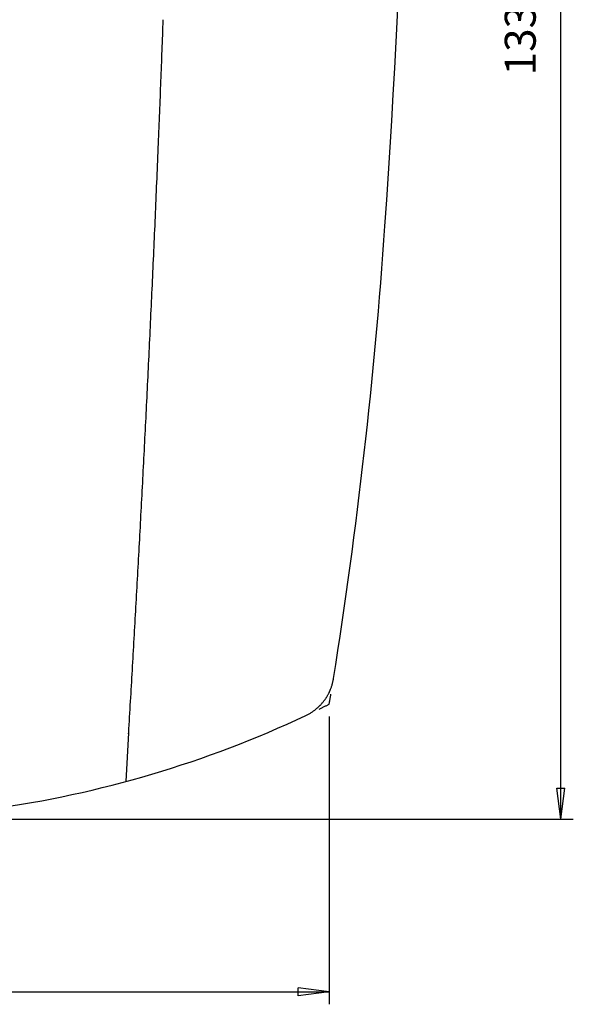
# Model space of a CAD drawing. Units: millimetres. Extents: x 2 to 364, y 3 to 264.
# Drawn here: x 105 to 150, y 73 to 153 of the extents above; entities that cross this region are included whole.
import ezdxf

# ---------------------------------------------------------------- set-up
doc = ezdxf.new("R2010")
doc.units = ezdxf.units.MM
doc.linetypes.add('DASHED', pattern=[15, 7, -8])
doc.layers.add('1', color=7, linetype='Continuous')
doc.styles.add('CONVERTER_12', font='txt.shx', dxfattribs={"width": 0.9})
doc.dimstyles.new('ME10_DIM_11', dxfattribs={"dimtxt": 2.5, "dimasz": 2.5, "dimexe": 1, "dimexo": 1, "dimgap": 1.25, "dimtad": 1, "dimdsep": 46, "dimtxsty": 'CONVERTER_12', "dimblk1": 'CLOSED', "dimblk2": 'CLOSED', "dimsah": 1, "dimcen": 0.09, "dimclrd": 5, "dimclre": 5, "dimclrt": 5, "dimadec": 0, "dimazin": 0, "dimtfac": 1, "dimtdec": 4, "dimtix": 1, "dimtmove": 0, "dimatfit": 3, "dimfxl": 0, "dimtolj": 1, "dimtzin": 0, "dimarcsym": 0})
doc.dimstyles.new('ME10_DIM_12', dxfattribs={"dimtxt": 2.5, "dimasz": 2.5, "dimexe": 1, "dimexo": 1, "dimgap": 1.25, "dimtad": 1, "dimdsep": 46, "dimtxsty": 'CONVERTER_12', "dimblk1": 'CLOSED', "dimblk2": 'CLOSED', "dimsah": 1, "dimcen": 0.09, "dimclrd": 5, "dimclre": 5, "dimclrt": 5, "dimadec": 0, "dimazin": 0, "dimtfac": 1, "dimtdec": 4, "dimtix": 1, "dimtmove": 0, "dimatfit": 3, "dimfxl": 0, "dimtolj": 1, "dimtzin": 0, "dimarcsym": 0})

# ---------------------------------------------------------------- blocks, each defined once
blk = doc.blocks.new('*D5')
at = {"layer": '1', "color": 5, "linetype": 'Continuous'}
for p, q in [((91.643, 221.336), (149.634, 221.336)), ((148.634, 88.336), (148.634, 221.336)), ((91.643, 88.336), (149.634, 88.336))]:
    blk.add_line(p, q, dxfattribs=at)
at = {"layer": '1', "color": 5}
for p, q in [((148.634, 221.336), (148.304, 218.836)), ((148.634, 221.336), (148.963, 218.836)), ((148.963, 218.836), (148.304, 218.836)), ((148.634, 88.336), (148.304, 90.836)), ((148.304, 90.836), (148.963, 90.836)), ((148.634, 88.336), (148.963, 90.836))]:
    blk.add_line(p, q, dxfattribs=at)
at = {"layer": '1', "color": 5, "insert": (147.384, 148.342), "char_height": 2.5, "attachment_point": 7, "rotation": 90, "line_spacing_factor": 0.60024, "style": 'CONVERTER_12'}
blk.add_mtext('133', dxfattribs=at)
blk = doc.blocks.new('_CLOSED')
at = {"color": 0, "linetype": 'ByBlock', "lineweight": -2}
for p, q in [((-1, 0.166667), (0, 0)), ((-1, 0.166667), (-1, -0.166667)), ((0, 0), (-1, -0.166667)), ((0, 0), (-1, 0))]:
    blk.add_line(p, q, dxfattribs=at)
blk = doc.blocks.new('*D6')
at = {"layer": '1', "color": 5, "linetype": 'Continuous'}
for p, q in [((51.343, 96.617), (51.343, 73.403)), ((129.943, 96.617), (129.943, 73.403)), ((51.343, 74.403), (129.943, 74.403))]:
    blk.add_line(p, q, dxfattribs=at)
at = {"layer": '1', "color": 5}
for p, q in [((51.343, 74.403), (53.843, 74.732)), ((53.843, 74.732), (53.843, 74.074)), ((129.943, 74.403), (127.443, 74.732)), ((127.443, 74.074), (127.443, 74.732)), ((51.343, 74.403), (53.843, 74.074)), ((129.943, 74.403), (127.443, 74.074))]:
    blk.add_line(p, q, dxfattribs=at)
at = {"layer": '1', "color": 5, "insert": (87.237, 75.653), "char_height": 2.5, "attachment_point": 7, "rotation": 0.00014, "line_spacing_factor": 0.60024, "style": 'CONVERTER_12'}
blk.add_mtext('78.6', dxfattribs=at)

msp = doc.modelspace()

# ---------------------------------------------------------------- linework, layer by layer
at = {"color": 7, "linetype": 'Continuous'}
for centre, radius, start, end in [((-700.456, 193.953), 836.893, 356.041816, 0.700292), ((-2348.476, 243.397), 2466.698, 357.780755, 357.895888), ((-2317.162, 242.185), 2435.361, 357.662028, 357.780724), ((-2299.222, 241.455), 2417.405, 357.529768, 357.661976), ((-2296.417, 241.335), 2414.598, 357.39943, 357.529726), ((-282.092, 165.005), 417.529, 350.99921, 356.04182), ((-2306.393, 241.79), 2424.584, 357.271539, 357.399386), ((-2330.331, 242.933), 2448.55, 357.146649, 357.271494), ((-2369.802, 244.902), 2488.07, 357.025322, 357.146603), ((-2426.88, 247.87), 2545.225, 356.908125, 357.025276), ((-2504.311, 252.055), 2622.769, 356.795623, 356.908079), ((-2605.757, 257.737), 2724.374, 356.688373, 356.795578), ((-2736.149, 265.284), 2854.984, 356.586914, 356.688329), ((126.356, 100.307), 3.989, 344.06051, 345.79476), ((126.354, 100.308), 3.99, 345.79476, 347.52905), ((126.353, 100.308), 3.991, 347.52905, 349.26374), ((126.352, 100.308), 3.993, 349.26374, 350.9992), ((126.362, 100.305), 3.982, 332.7294, 333.90754), ((126.363, 100.305), 3.981, 333.90755, 335.03295), ((126.362, 100.305), 3.982, 335.03299, 336.10356), ((126.358, 100.307), 3.986, 336.10366, 337.11653), ((126.36, 100.306), 3.984, 337.11636, 338.8542), ((126.359, 100.306), 3.985, 338.85421, 340.5906), ((126.358, 100.307), 3.986, 340.5906, 342.32591), ((126.357, 100.307), 3.987, 342.32592, 344.06051), ((126.363, 100.304), 3.98, 318.73097, 320.14752), ((126.363, 100.304), 3.98, 320.14755, 321.60941), ((126.363, 100.305), 3.981, 321.60945, 323.11545), ((126.363, 100.305), 3.981, 323.1153, 324.62757), ((126.364, 100.304), 3.98, 324.62762, 326.09547), ((126.363, 100.304), 3.98, 326.09549, 327.51773), ((126.363, 100.304), 3.981, 327.51774, 328.89327), ((126.362, 100.305), 3.982, 328.89327, 330.22109), ((126.361, 100.305), 3.982, 330.22108, 331.50017), ((126.362, 100.305), 3.982, 331.50015, 332.72941), ((126.358, 100.31), 3.989, 300.43998, 302.18368), ((126.359, 100.309), 3.987, 302.18368, 303.92771), ((126.359, 100.309), 3.986, 303.92771, 305.67245), ((126.36, 100.308), 3.985, 305.67245, 307.41826), ((126.36, 100.307), 3.984, 307.41827, 309.16552), ((126.359, 100.309), 3.986, 309.16536, 310.17543), ((126.362, 100.305), 3.982, 310.17553, 311.24286), ((126.363, 100.305), 3.981, 311.2429, 312.36467), ((126.362, 100.305), 3.982, 312.36468, 313.5388), ((126.362, 100.306), 3.982, 313.53879, 314.76368), ((126.362, 100.306), 3.983, 314.76367, 316.03805), ((126.362, 100.305), 3.982, 316.03803, 317.36081), ((126.363, 100.305), 3.981, 317.3608, 318.73097), ((90.643, 176.184), 87.847, 277.85157, 295.20691), ((126.356, 100.314), 3.992, 295.20701, 296.95201), ((126.357, 100.313), 3.991, 296.95202, 298.69621), ((126.357, 100.311), 3.99, 298.69622, 300.43998), ((111.733, 95.436), 2.042, 356.33728, 356.58711), ((111.743, 95.435), 2.032, 354.03711, 354.35699), ((111.741, 95.435), 2.033, 354.35699, 354.67673), ((111.74, 95.435), 2.035, 354.67673, 354.99634), ((111.739, 95.435), 2.036, 354.99634, 355.31582), ((111.737, 95.435), 2.037, 355.31581, 355.57448), ((111.735, 95.435), 2.04, 355.83096, 356.08523), ((111.736, 95.435), 2.039, 355.57448, 355.83096), ((111.734, 95.436), 2.041, 356.08523, 356.33728)]:
    msp.add_arc(centre, radius, start, end, dxfattribs=at)
at = {"layer": '1', "color": 7, "linetype": 'Continuous'}
msp.add_line((113.556, 91.377), (113.771, 95.314), dxfattribs=at)
at = {"layer": '1', "color": 3, "linetype": 'DASHED'}
for centre, radius, start, end in [((-209.593, 156.487), 344.602, 350.16373, 350.2987), ((90.643, 176.184), 87.847, 295.99297, 296.57491)]:
    msp.add_arc(centre, radius, start, end, dxfattribs=at)

# ---------------------------------------------------------------- dimensions: what is measured, and where the dimension line sits
at = {"layer": '1'}
dim = msp.add_linear_dim(base=(148.634, 88.336), p1=(90.643, 221.336), p2=(90.643, 88.336), angle=90, dimstyle='ME10_DIM_11', dxfattribs=at)
dim.commit()
dim.dimension.update_dxf_attribs({"geometry": '*D5', "text_midpoint": (146.134, 150.967), "text_rotation": 90})
dim = msp.add_linear_dim(base=(51.343, 74.403), p1=(129.943, 97.617), p2=(51.343, 97.617), dimstyle='ME10_DIM_12', dxfattribs=at)
dim.commit()
dim.dimension.update_dxf_attribs({"geometry": '*D6', "text_midpoint": (90.643, 76.903), "text_rotation": 0.00014})

doc.saveas('drawing.dxf')
